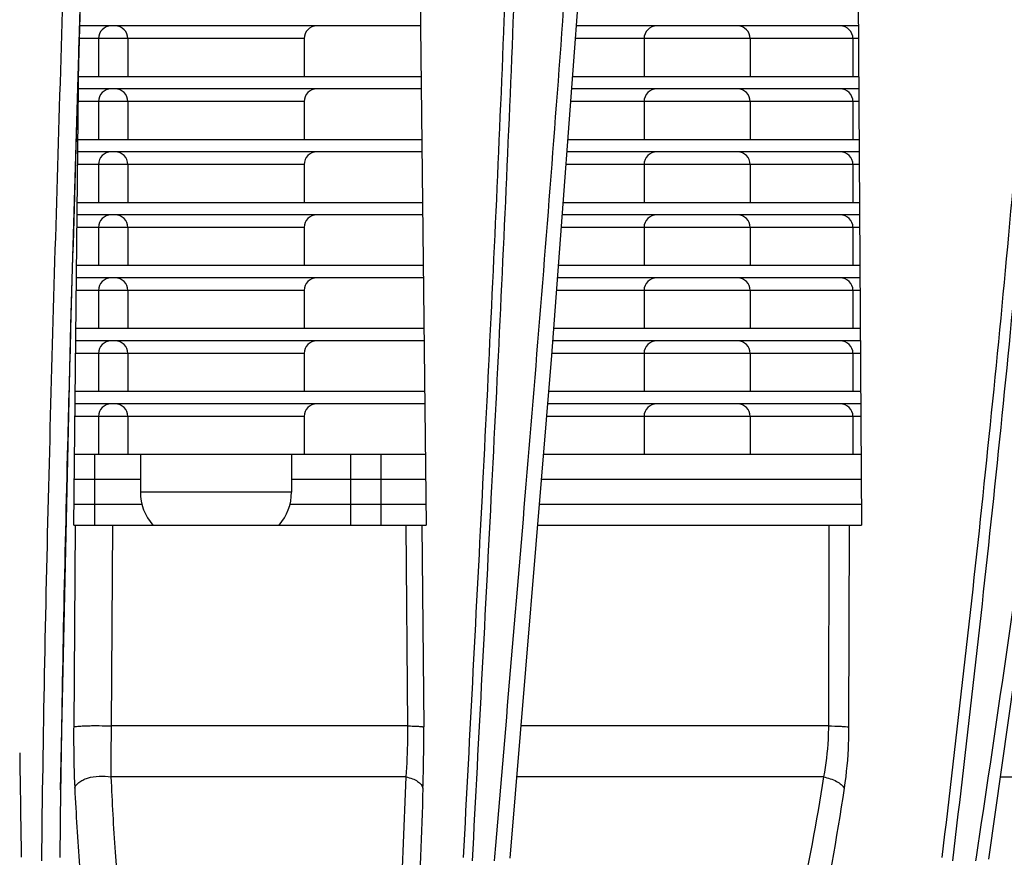
# Model space of a CAD drawing. Units: inches. Extents: x 2434 to 4730, y -368 to 1608.
# Drawn here: x 3280 to 3320, y -84 to -50 of the extents above; entities that cross this region are included whole.
import ezdxf

# ---------------------------------------------------------------- set-up
doc = ezdxf.new("R2010")
doc.units = ezdxf.units.IN
doc.header["$LTSCALE"] = 0.64311
doc.header["$MEASUREMENT"] = 0
doc.layers.get('0').update_dxf_attribs({"linetype": 'CONTINUOUS'})

msp = doc.modelspace()

# ---------------------------------------------------------------- linework, layer by layer
at = {"color": 7, "linetype": 'Continuous'}
for p, q in [((3296.049, -23.138), (3296.582, -70.489)), ((3313.587, -23.138), (3313.874, -70.489)), ((3282.473, -62.546), (3283.075, -42.597)), ((3296.357, -50.68), (3282.824, -50.68)), ((3313.753, -50.68), (3302.555, -50.68)), ((3291.74, -51.18), (3282.808, -51.18)), ((3283.575, -51.18), (3283.575, -52.68)), ((3284.74, -51.18), (3284.74, -52.68)), ((3291.74, -51.18), (3291.74, -52.68)), ((3313.756, -51.18), (3302.518, -51.18)), ((3305.24, -51.18), (3305.24, -52.68)), ((3309.455, -51.18), (3309.455, -52.68)), ((3313.534, -51.18), (3313.534, -52.68)), ((3282.795, -51.858), (3282.799, -51.458)), ((3282.591, -70.489), (3282.795, -51.858)), ((3282.764, -52.68), (3296.38, -52.68)), ((3302.406, -52.68), (3313.765, -52.68)), ((3296.386, -53.18), (3282.781, -53.18)), ((3313.768, -53.18), (3302.369, -53.18)), ((3291.74, -53.68), (3282.775, -53.68)), ((3283.575, -53.68), (3283.575, -55.18)), ((3284.74, -53.68), (3284.74, -55.18)), ((3291.74, -53.68), (3291.74, -55.18)), ((3313.771, -53.68), (3302.332, -53.68)), ((3305.24, -53.68), (3305.24, -55.18)), ((3309.455, -53.68), (3309.455, -55.18)), ((3313.534, -53.68), (3313.534, -55.18)), ((3282.758, -55.18), (3296.408, -55.18)), ((3302.22, -55.18), (3313.78, -55.18)), ((3296.414, -55.68), (3282.753, -55.68)), ((3313.783, -55.68), (3302.183, -55.68)), ((3291.74, -56.18), (3282.747, -56.18)), ((3283.575, -56.18), (3283.575, -57.68)), ((3284.74, -56.18), (3284.74, -57.68)), ((3291.74, -56.18), (3291.74, -57.68)), ((3313.786, -56.18), (3302.146, -56.18)), ((3305.24, -56.18), (3305.24, -57.68)), ((3309.455, -56.18), (3309.455, -57.68)), ((3313.534, -56.18), (3313.534, -57.68)), ((3282.731, -57.68), (3296.436, -57.68)), ((3302.034, -57.68), (3313.796, -57.68)), ((3296.442, -58.18), (3282.726, -58.18)), ((3313.799, -58.18), (3301.997, -58.18)), ((3291.74, -58.68), (3282.72, -58.68)), ((3283.575, -58.68), (3283.575, -60.18)), ((3284.74, -58.68), (3284.74, -60.18)), ((3291.74, -58.68), (3291.74, -60.18)), ((3313.802, -58.68), (3301.96, -58.68)), ((3305.24, -58.68), (3305.24, -60.18)), ((3309.455, -58.68), (3309.455, -60.18)), ((3313.534, -58.68), (3313.534, -60.18)), ((3282.704, -60.18), (3296.465, -60.18)), ((3301.848, -60.18), (3313.811, -60.18)), ((3296.47, -60.68), (3282.698, -60.68)), ((3313.814, -60.68), (3301.811, -60.68)), ((3282.508, -61.251), (3282.468, -62.695)), ((3291.74, -61.18), (3282.693, -61.18)), ((3283.575, -61.18), (3283.575, -62.68)), ((3284.74, -61.18), (3284.74, -62.68)), ((3291.74, -61.18), (3291.74, -62.68)), ((3313.817, -61.18), (3301.774, -61.18)), ((3305.24, -61.18), (3305.24, -62.68)), ((3309.455, -61.18), (3309.455, -62.68)), ((3313.534, -61.18), (3313.534, -62.68)), ((3282.066, -80.998), (3282.473, -62.546)), ((3282.676, -62.68), (3296.493, -62.68)), ((3301.662, -62.68), (3313.826, -62.68)), ((3296.499, -63.18), (3282.671, -63.18)), ((3313.829, -63.18), (3301.625, -63.18)), ((3291.74, -63.68), (3282.665, -63.68)), ((3283.575, -63.68), (3283.575, -65.18)), ((3284.74, -63.68), (3284.74, -65.18)), ((3291.74, -63.68), (3291.74, -65.18)), ((3313.832, -63.68), (3301.588, -63.68)), ((3305.24, -63.68), (3305.24, -65.18)), ((3309.455, -63.68), (3309.455, -65.18)), ((3313.534, -63.68), (3313.534, -65.18)), ((3282.649, -65.18), (3296.522, -65.18)), ((3301.464, -65.18), (3313.842, -65.18)), ((3296.527, -65.68), (3282.644, -65.68)), ((3313.845, -65.68), (3301.423, -65.68)), ((3291.74, -66.18), (3282.638, -66.18)), ((3283.575, -66.18), (3283.575, -67.68)), ((3284.74, -66.18), (3284.74, -67.68)), ((3291.74, -66.18), (3291.74, -67.68)), ((3313.848, -66.18), (3301.381, -66.18)), ((3305.24, -66.18), (3305.24, -67.68)), ((3309.455, -66.18), (3309.455, -67.68)), ((3313.534, -66.18), (3313.534, -67.68)), ((3282.622, -67.68), (3293.588, -67.68)), ((3283.43, -70.489), (3283.43, -67.68)), ((3285.24, -67.68), (3285.24, -69.18)), ((3291.24, -67.68), (3291.24, -69.18)), ((3293.588, -67.68), (3293.588, -70.489)), ((3293.588, -67.68), (3296.55, -67.68)), ((3294.783, -67.68), (3294.783, -70.489)), ((3301.256, -67.68), (3313.857, -67.68)), ((3285.24, -68.68), (3282.611, -68.68)), ((3293.588, -68.68), (3291.24, -68.68)), ((3296.561, -68.68), (3293.588, -68.68)), ((3313.863, -68.68), (3301.173, -68.68)), ((3291.24, -69.18), (3285.24, -69.18)), ((3285.31, -69.68), (3282.6, -69.68)), ((3293.588, -69.68), (3291.171, -69.68)), ((3296.573, -69.68), (3293.588, -69.68)), ((3313.869, -69.68), (3301.09, -69.68)), ((3282.648, -70.489), (3282.589, -78.506)), ((3282.591, -70.489), (3296.582, -70.489)), ((3284.134, -70.489), (3284.078, -78.464)), ((3295.774, -70.489), (3295.845, -78.464)), ((3296.418, -70.489), (3296.488, -78.506)), ((3301.023, -70.489), (3313.874, -70.489)), ((3312.583, -70.489), (3312.56, -78.464)), ((3313.388, -70.489), (3313.364, -78.506)), ((3295.845, -78.464), (3284.078, -78.464)), ((3312.56, -78.464), (3300.36, -78.464)), ((3295.778, -80.49), (3284.069, -80.49)), ((3312.366, -80.49), (3300.192, -80.49)), ((3319.392, -80.49), (3329.506, -80.49)), ((3282.067, -80.974), (3282.033, -83.681)), ((3299.305, -83.666), (3299.293, -83.818)), ((3318.422, -83.678), (3318.401, -83.818))]:
    msp.add_line(p, q, dxfattribs=at)
for points in [[(3299.924, -83.715), (3301.582, -63.765), (3303.11, -43.217)], [(3318.929, -83.749), (3321.768, -63.788), (3324.141, -43.231)]]:
    msp.add_lwpolyline(points, dxfattribs=at)
for centre, radius, start, end in [((3284.075, -51.18), 0.5, 90, 180), ((3284.24, -51.18), 0.5, 0, 90), ((3292.24, -51.18), 0.5, 90, 180), ((3305.74, -51.18), 0.5, 90, 180), ((3308.955, -51.18), 0.5, 0, 90), ((3313.034, -51.18), 0.5, 0, 89.9995), ((3284.075, -53.68), 0.5, 90, 180), ((3284.24, -53.68), 0.5, 0, 90), ((3292.24, -53.68), 0.5, 90, 180), ((3305.74, -53.68), 0.5, 90, 180), ((3308.955, -53.68), 0.5, 0, 90), ((3313.034, -53.68), 0.5, 0, 89.9995), ((3284.075, -56.18), 0.5, 90, 180), ((3284.24, -56.18), 0.5, 0, 90), ((3292.24, -56.18), 0.5, 90, 180), ((3305.74, -56.18), 0.5, 90, 180), ((3308.955, -56.18), 0.5, 0, 90), ((3313.034, -56.18), 0.5, 0, 89.9995), ((3284.075, -58.68), 0.5, 90, 180), ((3284.24, -58.68), 0.5, 0, 90), ((3292.24, -58.68), 0.5, 90, 180), ((3305.74, -58.68), 0.5, 90, 180), ((3308.955, -58.68), 0.5, 0, 90), ((3313.034, -58.68), 0.5, 0, 89.9995), ((3284.075, -61.18), 0.5, 90, 180), ((3284.24, -61.18), 0.5, 0, 90), ((3292.24, -61.18), 0.5, 90, 180), ((3305.74, -61.18), 0.5, 90, 180), ((3308.955, -61.18), 0.5, 0, 90), ((3313.034, -61.18), 0.5, 0, 89.9995), ((3284.075, -63.68), 0.5, 90, 180), ((3284.24, -63.68), 0.5, 0, 90), ((3292.24, -63.68), 0.5, 90, 180), ((3305.74, -63.68), 0.5, 90, 180), ((3308.955, -63.68), 0.5, 0, 90), ((3313.034, -63.68), 0.5, 0, 89.9995), ((3284.075, -66.18), 0.5, 90, 180), ((3284.24, -66.18), 0.5, 0, 90), ((3292.24, -66.18), 0.5, 90, 180), ((3305.74, -66.18), 0.5, 90, 180), ((3308.955, -66.18), 0.5, 0, 90), ((3313.034, -66.18), 0.5, 0, 89.9995), ((3287.24, -69.18), 2, 180, 221.1022), ((3289.24, -69.18), 2, 318.8978, 0), ((3239.068, -79.024), 57.423, 358.09093, 0.51707), ((4212.217, -67.081), 931.855, 180.765308, 181.020531)]:
    msp.add_arc(centre, radius, start, end, dxfattribs=at)
for points, start_tangent, end_tangent in [([(3282.924, -23.166), (3282.492, -38.608), (3282.018, -53.898), (3281.588, -68.983), (3281.308, -83.818)], (-0.02506, -0.999686), (-0.011271, -0.999936)), ([(3298.072, -83.681), (3298.841, -68.86), (3299.552, -53.795), (3300.098, -38.535), (3300.395, -23.138)], (0.051525, 0.998672), (0.009837, 0.999952)), ([(3298.426, -83.818), (3299.198, -68.968), (3299.91, -53.875), (3300.457, -38.589), (3300.753, -23.166)], (0.051663, 0.998665), (0.009806, 0.999952)), ([(3303.607, -23.166), (3302.801, -38.566), (3301.751, -53.818), (3300.549, -68.867), (3299.305, -83.666)], (-0.042705, -0.999088), (-0.083044, -0.996546)), ([(3317.079, -83.681), (3318.751, -68.86), (3320.179, -53.795), (3321.25, -38.535), (3321.881, -23.138)], (0.118543, 0.992949), (0.025134, 0.999684)), ([(3317.5, -83.818), (3319.173, -68.968), (3320.6, -53.875), (3321.67, -38.589), (3322.3, -23.166)], (0.118374, 0.992969), (0.025036, 0.999687)), ([(3325.224, -23.166), (3324.078, -38.57), (3322.497, -53.824), (3320.574, -68.876), (3318.422, -83.678)], (-0.058446, -0.998291), (-0.149864, -0.988707)), ([(3283.125, -40.886), (3282.968, -46.009), (3282.508, -61.251)], (-0.030322, -0.99954), (-0.028374, -0.999597)), ([(3282.468, -62.695), (3282.345, -67.3), (3282.067, -80.971)], (-0.027792, -0.999614), (-0.013965, -0.999902)), ([(3282.589, -78.506), (3282.588, -79.142), (3282.632, -80.937)], (-0.007157, -0.999974), (0.047706, -0.998861)), ([(3282.589, -78.506), (3282.609, -78.498), (3282.644, -78.49), (3282.757, -78.476), (3282.92, -78.464), (3283.125, -78.456), (3283.357, -78.452), (3283.604, -78.452), (3284.078, -78.464)], (0.829939, 0.557854), (0.99895, -0.045815)), ([(3284.078, -78.464), (3284.072, -78.995), (3284.069, -80.49)], (-0.01378, -0.999905), (0.007437, -0.999972)), ([(3295.845, -78.464), (3295.843, -78.995), (3295.778, -80.49)], (0.006816, -0.999977), (-0.075313, -0.99716)), ([(3295.845, -78.464), (3296.089, -78.47), (3296.287, -78.479), (3296.364, -78.485), (3296.424, -78.491), (3296.465, -78.498), (3296.488, -78.506)], (0.999925, -0.012238), (0.86002, -0.510261)), ([(3312.56, -78.464), (3312.545, -78.995), (3312.366, -80.49)], (-0.00515, -0.999987), (-0.191697, -0.981454)), ([(3312.56, -78.464), (3313.061, -78.479), (3313.245, -78.491), (3313.364, -78.506)], (0.999933, -0.011585), (0.983367, -0.181628)), ([(3313.364, -78.506), (3313.351, -79.141), (3313.186, -80.937)], (-0.002882, -0.999996), (-0.14863, -0.988893)), ([(3282.632, -80.937), (3282.791, -80.708), (3282.947, -80.611), (3283.142, -80.534), (3283.602, -80.456), (3284.069, -80.49)], (0.195538, 0.980696), (0.97869, -0.205345)), ([(3284.069, -80.49), (3284.238, -83.473), (3284.494, -86.229), (3284.852, -88.734), (3285.328, -90.966), (3285.933, -92.909), (3286.68, -94.545), (3287.574, -95.859), (3288.618, -96.838)], (0.042779, -0.999085), (0.811557, -0.584273)), ([(3295.778, -80.49), (3295.574, -85.739), (3295.508, -88.063), (3295.487, -90.164), (3295.527, -92.031), (3295.639, -93.651), (3295.837, -95.014), (3296.128, -96.112)], (-0.038897, -0.999243), (0.333279, -0.942828)), ([(3295.778, -80.49), (3296.038, -80.562), (3296.249, -80.666), (3296.459, -80.937)], (0.98229, -0.187369), (0.161082, -0.986941)), ([(3312.366, -80.49), (3310.102, -90.999), (3309.069, -94.563), (3308.354, -96.838)], (-0.154743, -0.987955), (-0.304554, -0.952495)), ([(3312.366, -80.49), (3312.885, -80.666), (3313.071, -80.795), (3313.186, -80.937)], (0.983447, -0.181195), (0.463657, -0.886015)), ([(3282.632, -80.937), (3282.825, -84.021), (3283.11, -86.867), (3283.503, -89.452), (3284.02, -91.753), (3284.673, -93.754), (3285.472, -95.437), (3286.426, -96.789), (3287.535, -97.796)], (0.047673, -0.998863), (0.819731, -0.572749)), ([(3296.459, -80.937), (3296.281, -86.344), (3296.231, -90.914)], (-0.033998, -0.999422), (0.013676, -0.999906)), ([(3313.186, -80.937), (3312.112, -86.865), (3310.963, -91.754), (3309.96, -95.439), (3309.573, -96.79), (3309.287, -97.796)], (-0.148659, -0.988889), (-0.268426, -0.9633))]:
    msp.add_spline(points, degree=3, dxfattribs=dict(at, start_tangent=start_tangent, end_tangent=end_tangent))

doc.saveas('drawing.dxf')
